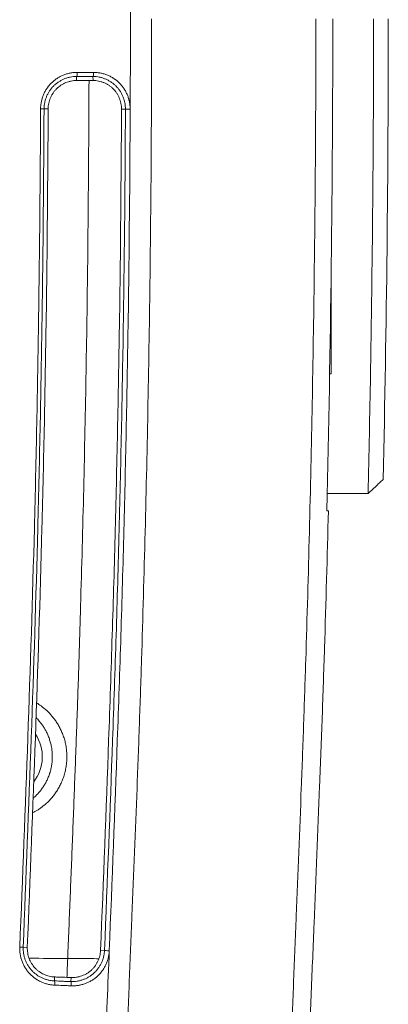
# Model space of a CAD drawing. Units: millimetres. Extents: x 7 to 415, y 5 to 292.
# Drawn here: x 221 to 225, y 87 to 99 of the extents above; entities that cross this region are included whole.
import ezdxf

# ---------------------------------------------------------------- set-up
doc = ezdxf.new("R2010")
doc.units = ezdxf.units.MM
doc.layers.add('1', color=7, linetype='Continuous', true_color=0xffffff)

msp = doc.modelspace()

# ---------------------------------------------------------------- linework, layer by layer
at = {"layer": '1', "color": 155, "linetype": 'Continuous', "lineweight": 13}
for p, q in [((221.254, 97.914), (221.255, 97.865)), ((221.455, 97.865), (221.454, 97.914)), ((220.908, 97.52), (220.858, 97.52)), ((221.85, 97.517), (221.802, 97.517)), ((220.604, 87.294), (220.654, 87.292)), ((221.547, 87.256), (221.595, 87.254)), ((220.987, 86.931), (220.984, 86.883)), ((221.184, 86.875), (221.187, 86.923))]:
    msp.add_line(p, q, dxfattribs=at)
msp.add_arc((220.337, 89.617), 0.5, 322.2731, 33.5588, dxfattribs=at)
for centre, major_axis, ratio, start_param, end_param in [((221.254, 97.964), (0, -0.05), 0.162093, 0.088439, 1.568624), ((221.454, 97.964), (0, -0.05), 0.162876, 0.088451, 1.568624), ((220.808, 97.52), (-0.05, 0.0002), 0.002961, 1.731853, 3.054326), ((221.899, 97.516), (-0.05, 0.0002), 0.002957, 0.087267, 1.736186), ((220.554, 87.296), (-0.05, 0.002), 0.031588, 1.732236, 3.054283), ((221.644, 87.252), (-0.05, 0.002), 0.03158, 0.08731, 1.736569), ((220.981, 86.833), (-0.002, -0.05), 0.162559, 1.538129, 3.053147), ((221.181, 86.825), (-0.002, -0.05), 0.163342, 1.538134, 3.053135)]:
    msp.add_ellipse(centre, major_axis=major_axis, ratio=ratio, start_param=start_param, end_param=end_param, dxfattribs=at)
for points, knots in [([(221.909, 97.771), (221.909, 97.802), (221.909, 97.865), (221.91, 97.959), (221.91, 98.053), (221.91, 98.147), (221.91, 98.242), (221.911, 98.336), (221.911, 98.43), (221.911, 98.524), (221.911, 98.618), (221.911, 98.713), (221.911, 98.807), (221.911, 98.901), (221.91, 98.995), (221.91, 99.089), (221.91, 99.183), (221.91, 99.278), (221.909, 99.372), (221.909, 99.435), (221.909, 99.466)], [0, 0, 0, 0, 0.055556, 0.111112, 0.166667, 0.222223, 0.277778, 0.333334, 0.388889, 0.444445, 0.5, 0.555555, 0.611111, 0.666666, 0.722222, 0.777777, 0.833333, 0.888888, 0.944444, 1, 1, 1, 1]), ([(221.866, 86.109), (221.872, 86.239), (221.877, 86.369), (221.887, 86.63), (221.892, 86.76), (221.908, 87.151), (221.919, 87.411), (221.95, 88.192), (221.972, 88.713), (221.996, 89.364), (222.001, 89.495), (222.011, 89.755), (222.015, 89.885), (222.029, 90.276), (222.055, 91.058), (222.077, 91.84), (222.117, 93.404), (222.136, 94.446), (222.163, 96.532), (222.169, 97.575), (222.169, 98.618)], [0, 0, 0, 0, 0.03125, 0.03125, 0.0625, 0.0625, 0.125, 0.125, 0.25, 0.25, 0.28125, 0.28125, 0.3125, 0.3125, 0.375, 0.5, 0.5, 0.75, 0.75, 1, 1, 1, 1]), ([(224.171, 98.618), (224.171, 97.575), (224.164, 96.532), (224.138, 94.447), (224.118, 93.404), (224.079, 91.84), (224.057, 91.059), (224.031, 90.277), (224.017, 89.886), (224.013, 89.756), (224.003, 89.496), (223.979, 88.845), (223.953, 88.193), (223.921, 87.412), (223.911, 87.152), (223.895, 86.761), (223.89, 86.631), (223.879, 86.371), (223.874, 86.241), (223.869, 86.11)], [0, 0, 0, 0, 0.25, 0.25, 0.5, 0.5, 0.625, 0.6875, 0.6875, 0.71875, 0.71875, 0.75, 0.875, 0.875, 0.9375, 0.9375, 0.96875, 0.96875, 1, 1, 1, 1]), ([(224.874, 98.618), (224.874, 98.136), (224.873, 97.653), (224.867, 96.688), (224.863, 96.205), (224.846, 94.758), (224.83, 93.792), (224.807, 92.827)], [0, 0, 0, 0, 0.25, 0.25, 0.5, 0.5, 1, 1, 1, 1]), ([(220.816, 97.52), (220.816, 97.535), (220.817, 97.55), (220.82, 97.579), (220.825, 97.607), (220.832, 97.636), (220.839, 97.657), (220.841, 97.664), (220.846, 97.678), (220.849, 97.684), (220.857, 97.705), (220.87, 97.731), (220.885, 97.756), (220.895, 97.771), (220.897, 97.774), (220.901, 97.78), (220.903, 97.783), (220.91, 97.792), (220.914, 97.797), (220.928, 97.814), (220.938, 97.825), (220.959, 97.845), (220.969, 97.855), (220.986, 97.869), (220.995, 97.875), (221.004, 97.882), (221.01, 97.886), (221.013, 97.888), (221.028, 97.898), (221.041, 97.905), (221.066, 97.919), (221.092, 97.931), (221.119, 97.941), (221.14, 97.947), (221.147, 97.949), (221.161, 97.952), (221.168, 97.954), (221.19, 97.958), (221.218, 97.963), (221.247, 97.964), (221.262, 97.964)], [0, 0, 0, 0, 0.0625, 0.0625, 0.125, 0.1875, 0.1875, 0.21875, 0.21875, 0.25, 0.25, 0.3125, 0.375, 0.375, 0.390625, 0.390625, 0.40625, 0.40625, 0.4375, 0.4375, 0.5, 0.5, 0.5625, 0.5625, 0.59375, 0.609375, 0.609375, 0.625, 0.625, 0.6875, 0.6875, 0.75, 0.8125, 0.8125, 0.84375, 0.84375, 0.875, 0.875, 0.9375, 1, 1, 1, 1]), ([(221.254, 97.914), (221.254, 97.914), (221.253, 97.914), (221.251, 97.914), (221.249, 97.914), (221.243, 97.914), (221.232, 97.914), (221.222, 97.913), (221.203, 97.911), (221.19, 97.909), (221.172, 97.906), (221.165, 97.904), (221.153, 97.901), (221.147, 97.899), (221.128, 97.894), (221.104, 97.885), (221.081, 97.874), (221.058, 97.862), (221.047, 97.856), (221.031, 97.845), (221.025, 97.842), (221.015, 97.834), (221.01, 97.83), (220.995, 97.818), (220.985, 97.809), (220.967, 97.791), (220.958, 97.782), (220.946, 97.767), (220.942, 97.762), (220.934, 97.751), (220.93, 97.746), (220.919, 97.73), (220.906, 97.708), (220.895, 97.684), (220.887, 97.666), (220.885, 97.66), (220.88, 97.648), (220.878, 97.642), (220.872, 97.623), (220.865, 97.598), (220.861, 97.572), (220.859, 97.553), (220.858, 97.543), (220.858, 97.532), (220.858, 97.526), (220.858, 97.523), (220.858, 97.522), (220.858, 97.521), (220.858, 97.52)], [0, 0, 0, 0, 0.003906, 0.003906, 0.007812, 0.015625, 0.03125, 0.0625, 0.0625, 0.125, 0.125, 0.15625, 0.15625, 0.1875, 0.1875, 0.25, 0.3125, 0.3125, 0.375, 0.375, 0.40625, 0.40625, 0.4375, 0.4375, 0.5, 0.5, 0.5625, 0.5625, 0.59375, 0.59375, 0.625, 0.625, 0.6875, 0.75, 0.75, 0.78125, 0.78125, 0.8125, 0.8125, 0.875, 0.9375, 0.9375, 0.96875, 0.984375, 0.992188, 0.996094, 0.996094, 1, 1, 1, 1]), ([(221.454, 97.914), (221.454, 97.914), (221.454, 97.914), (221.421, 97.914), (221.388, 97.914), (221.338, 97.914), (221.321, 97.914), (221.288, 97.914), (221.271, 97.914), (221.254, 97.914), (221.254, 97.914), (221.254, 97.914)], [0, 0, 0, 0, 0.000042, 0.000042, 0.499974, 0.499974, 0.749996, 0.749996, 0.999959, 0.999959, 1, 1, 1, 1]), ([(221.262, 97.964), (221.279, 97.964), (221.295, 97.964), (221.329, 97.964), (221.345, 97.964), (221.395, 97.964), (221.429, 97.964), (221.462, 97.964)], [0, 0, 0, 0, 0.250013, 0.250013, 0.500026, 0.500026, 1, 1, 1, 1]), ([(221.85, 97.517), (221.85, 97.517), (221.85, 97.518), (221.85, 97.52), (221.85, 97.522), (221.85, 97.528), (221.849, 97.54), (221.848, 97.549), (221.847, 97.569), (221.845, 97.582), (221.841, 97.601), (221.839, 97.608), (221.836, 97.62), (221.834, 97.627), (221.829, 97.645), (221.82, 97.67), (221.803, 97.705), (221.79, 97.728), (221.775, 97.749), (221.768, 97.76), (221.751, 97.78), (221.743, 97.79), (221.724, 97.808), (221.715, 97.816), (221.7, 97.829), (221.694, 97.833), (221.684, 97.84), (221.679, 97.844), (221.662, 97.855), (221.64, 97.868), (221.605, 97.884), (221.581, 97.893), (221.556, 97.901), (221.544, 97.904), (221.519, 97.909), (221.506, 97.911), (221.487, 97.913), (221.477, 97.914), (221.466, 97.914), (221.46, 97.914), (221.458, 97.914), (221.456, 97.914), (221.455, 97.914), (221.454, 97.914)], [0, 0, 0, 0, 0.003906, 0.003906, 0.007813, 0.015625, 0.03125, 0.0625, 0.0625, 0.125, 0.125, 0.15625, 0.15625, 0.1875, 0.1875, 0.25, 0.3125, 0.375, 0.375, 0.4375, 0.4375, 0.5, 0.5, 0.5625, 0.5625, 0.59375, 0.59375, 0.625, 0.625, 0.6875, 0.75, 0.8125, 0.8125, 0.875, 0.875, 0.9375, 0.9375, 0.96875, 0.984375, 0.992188, 0.996094, 0.996094, 1, 1, 1, 1]), ([(221.462, 97.964), (221.477, 97.964), (221.491, 97.963), (221.52, 97.96), (221.534, 97.958), (221.563, 97.952), (221.577, 97.949), (221.605, 97.94), (221.632, 97.93), (221.672, 97.912), (221.697, 97.897), (221.715, 97.885), (221.721, 97.881), (221.733, 97.872), (221.739, 97.868), (221.756, 97.854), (221.766, 97.844), (221.787, 97.823), (221.797, 97.813), (221.815, 97.79), (221.824, 97.778), (221.84, 97.754), (221.848, 97.741), (221.862, 97.715), (221.874, 97.689), (221.884, 97.661), (221.889, 97.644), (221.89, 97.64), (221.892, 97.633), (221.893, 97.629), (221.896, 97.619), (221.898, 97.611), (221.902, 97.59), (221.906, 97.561), (221.908, 97.531), (221.908, 97.516)], [0, 0, 0, 0, 0.0625, 0.0625, 0.125, 0.125, 0.1875, 0.1875, 0.25, 0.3125, 0.375, 0.375, 0.40625, 0.40625, 0.4375, 0.4375, 0.5, 0.5, 0.5625, 0.5625, 0.625, 0.625, 0.6875, 0.6875, 0.75, 0.8125, 0.8125, 0.828125, 0.828125, 0.84375, 0.84375, 0.875, 0.875, 0.9375, 1, 1, 1, 1]), ([(220.908, 97.52), (220.908, 97.531), (220.909, 97.543), (220.911, 97.565), (220.915, 97.588), (220.921, 97.61), (220.926, 97.626), (220.928, 97.631), (220.932, 97.642), (220.934, 97.647), (220.94, 97.663), (220.95, 97.684), (220.962, 97.703), (220.971, 97.717), (220.974, 97.722), (220.981, 97.731), (220.985, 97.735), (220.996, 97.749), (221.003, 97.757), (221.027, 97.781), (221.045, 97.795), (221.068, 97.81), (221.073, 97.813), (221.083, 97.819), (221.088, 97.822), (221.103, 97.83), (221.123, 97.839), (221.144, 97.847), (221.16, 97.852), (221.166, 97.853), (221.177, 97.856), (221.182, 97.857), (221.21, 97.863), (221.232, 97.865), (221.255, 97.865)], [0, 0, 0, 0, 0.0625, 0.0625, 0.125, 0.1875, 0.1875, 0.21875, 0.21875, 0.25, 0.25, 0.3125, 0.375, 0.375, 0.40625, 0.40625, 0.4375, 0.4375, 0.5, 0.5, 0.625, 0.625, 0.65625, 0.65625, 0.6875, 0.6875, 0.75, 0.8125, 0.8125, 0.84375, 0.84375, 0.875, 0.875, 1, 1, 1, 1]), ([(221.146, 87.157), (221.156, 87.395), (221.165, 87.634), (221.185, 88.111), (221.194, 88.35), (221.213, 88.827), (221.222, 89.066), (221.24, 89.543), (221.249, 89.782), (221.262, 90.14), (221.266, 90.259), (221.274, 90.498), (221.278, 90.618), (221.289, 90.976), (221.296, 91.214), (221.317, 91.931), (221.33, 92.408), (221.363, 93.841), (221.38, 94.797), (221.396, 96.23), (221.4, 96.707), (221.404, 97.412), (221.405, 97.638), (221.406, 97.865)], [0, 0, 0, 0, 0.066895, 0.066895, 0.13379, 0.13379, 0.200686, 0.200686, 0.267581, 0.267581, 0.301029, 0.301029, 0.334476, 0.334476, 0.401371, 0.401371, 0.535162, 0.535162, 0.802743, 0.802743, 0.936533, 0.936533, 1, 1, 1, 1]), ([(221.255, 97.865), (221.272, 97.865), (221.288, 97.865), (221.33, 97.865), (221.355, 97.865), (221.405, 97.865), (221.43, 97.865), (221.455, 97.865)], [0, 0, 0, 0, 0.25, 0.25, 0.625, 0.625, 1, 1, 1, 1]), ([(221.455, 97.865), (221.467, 97.865), (221.478, 97.865), (221.5, 97.862), (221.523, 97.859), (221.544, 97.853), (221.561, 97.848), (221.566, 97.847), (221.577, 97.843), (221.582, 97.841), (221.598, 97.834), (221.618, 97.825), (221.638, 97.813), (221.657, 97.801), (221.666, 97.794), (221.684, 97.779), (221.692, 97.772), (221.708, 97.756), (221.723, 97.739), (221.737, 97.721), (221.746, 97.707), (221.749, 97.702), (221.755, 97.692), (221.758, 97.687), (221.766, 97.672), (221.776, 97.651), (221.783, 97.63), (221.788, 97.613), (221.79, 97.608), (221.793, 97.597), (221.794, 97.591), (221.8, 97.563), (221.802, 97.54), (221.802, 97.517)], [0, 0, 0, 0, 0.0625, 0.0625, 0.125, 0.1875, 0.1875, 0.21875, 0.21875, 0.25, 0.25, 0.3125, 0.375, 0.375, 0.4375, 0.4375, 0.5, 0.5, 0.5625, 0.625, 0.625, 0.65625, 0.65625, 0.6875, 0.6875, 0.75, 0.8125, 0.8125, 0.84375, 0.84375, 0.875, 0.875, 1, 1, 1, 1]), ([(220.562, 87.294), (220.596, 88.146), (220.63, 88.998), (220.69, 90.701), (220.718, 91.553), (220.751, 92.832), (220.761, 93.258), (220.778, 94.11), (220.8, 95.389), (220.812, 96.668), (220.816, 97.52)], [0, 0, 0, 0, 0.25, 0.25, 0.5, 0.5, 0.625, 0.625, 0.75, 1, 1, 1, 1]), ([(220.858, 97.52), (220.854, 96.667), (220.842, 95.389), (220.82, 94.11), (220.802, 93.258), (220.793, 92.831), (220.76, 91.553), (220.732, 90.701), (220.671, 88.997), (220.638, 88.146), (220.604, 87.294)], [0, 0, 0, 0, 0.25, 0.375, 0.375, 0.5, 0.5, 0.75, 0.75, 1, 1, 1, 1]), ([(220.654, 87.292), (220.688, 88.144), (220.722, 88.995), (220.783, 90.7), (220.81, 91.552), (220.843, 92.83), (220.853, 93.257), (220.87, 94.109), (220.892, 95.388), (220.904, 96.667), (220.908, 97.52)], [0, 0, 0, 0, 0.25, 0.25, 0.5, 0.5, 0.625, 0.625, 0.75, 1, 1, 1, 1]), ([(221.802, 97.517), (221.798, 96.661), (221.79, 95.806), (221.771, 94.523), (221.764, 94.095), (221.746, 93.24), (221.737, 92.812), (221.715, 91.957), (221.702, 91.529), (221.675, 90.674), (221.632, 89.392), (221.581, 88.11), (221.547, 87.256)], [0, 0, 0, 0, 0.25, 0.25, 0.375, 0.375, 0.5, 0.5, 0.625, 0.625, 0.75, 1, 1, 1, 1]), ([(221.595, 87.254), (221.629, 88.109), (221.68, 89.391), (221.723, 90.673), (221.75, 91.528), (221.762, 91.956), (221.784, 92.811), (221.794, 93.239), (221.811, 94.094), (221.819, 94.522), (221.838, 95.805), (221.846, 96.661), (221.85, 97.517)], [0, 0, 0, 0, 0.25, 0.375, 0.375, 0.5, 0.5, 0.625, 0.625, 0.75, 0.75, 1, 1, 1, 1]), ([(221.908, 97.516), (221.904, 96.66), (221.896, 95.804), (221.877, 94.521), (221.869, 94.093), (221.852, 93.237), (221.842, 92.809), (221.82, 91.954), (221.808, 91.526), (221.781, 90.671), (221.737, 89.388), (221.687, 88.105), (221.653, 87.25)], [0, 0, 0, 0, 0.25, 0.25, 0.375, 0.375, 0.5, 0.5, 0.625, 0.625, 0.75, 1, 1, 1, 1]), ([(224.807, 92.827), (224.837, 92.855), (224.867, 92.883), (224.928, 92.94), (224.96, 92.97), (224.991, 92.999)], [0, 0, 0, 0, 0.487176, 0.487176, 1, 1, 1, 1]), ([(224.323, 92.618), (224.309, 92.059), (224.294, 91.499), (224.267, 90.66), (224.258, 90.381), (224.243, 89.961), (224.238, 89.822), (224.228, 89.542), (224.201, 88.843), (224.173, 88.144), (224.144, 87.445), (224.138, 87.305), (224.126, 87.026), (224.12, 86.886), (224.103, 86.467), (224.092, 86.187), (224.08, 85.908)], [0, 0, 0, 0, 0.25, 0.25, 0.375, 0.375, 0.4375, 0.4375, 0.5, 0.75, 0.75, 0.8125, 0.8125, 0.875, 0.875, 1, 1, 1, 1]), ([(220.767, 90.273), (220.786, 90.262), (220.804, 90.249), (220.846, 90.219), (220.869, 90.2), (220.913, 90.159), (220.934, 90.136), (220.965, 90.1), (220.976, 90.087), (220.991, 90.067), (220.995, 90.06), (221.005, 90.046), (221.01, 90.039), (221.024, 90.017), (221.033, 90.002), (221.05, 89.971), (221.058, 89.955), (221.069, 89.93), (221.073, 89.922), (221.08, 89.904), (221.084, 89.896), (221.094, 89.869), (221.1, 89.851), (221.111, 89.813), (221.116, 89.794), (221.122, 89.764), (221.125, 89.749), (221.127, 89.734), (221.129, 89.724), (221.129, 89.719), (221.133, 89.693), (221.136, 89.652), (221.137, 89.61), (221.136, 89.579), (221.135, 89.563), (221.133, 89.548), (221.132, 89.537), (221.132, 89.532), (221.129, 89.506), (221.125, 89.485), (221.117, 89.445), (221.113, 89.425), (221.104, 89.396), (221.101, 89.386), (221.095, 89.367), (221.092, 89.358), (221.082, 89.33), (221.074, 89.312), (221.058, 89.278), (221.05, 89.261), (221.032, 89.229), (221.023, 89.214), (221.004, 89.184), (220.994, 89.169), (220.963, 89.128), (220.941, 89.103), (220.897, 89.057), (220.873, 89.036), (220.843, 89.012), (220.837, 89.007), (220.825, 88.998), (220.807, 88.985), (220.789, 88.972), (220.757, 88.952), (220.738, 88.942), (220.719, 88.932)], [0, 0, 0, 0, 0.049389, 0.049389, 0.113781, 0.113781, 0.178174, 0.178174, 0.21037, 0.21037, 0.226468, 0.226468, 0.242566, 0.242566, 0.274762, 0.274762, 0.306959, 0.306959, 0.323057, 0.323057, 0.339155, 0.339155, 0.371351, 0.371351, 0.403548, 0.403548, 0.419646, 0.427695, 0.427695, 0.435744, 0.435744, 0.46794, 0.500136, 0.500136, 0.516234, 0.524283, 0.524283, 0.532333, 0.532333, 0.564529, 0.564529, 0.596725, 0.596725, 0.612823, 0.612823, 0.628921, 0.628921, 0.661118, 0.661118, 0.693314, 0.693314, 0.72551, 0.72551, 0.757706, 0.757706, 0.822099, 0.822099, 0.886491, 0.886491, 0.902589, 0.902589, 0.918688, 0.950884, 0.950884, 1, 1, 1, 1]), ([(220.725, 89.111), (220.73, 89.115), (220.734, 89.118), (220.748, 89.131), (220.758, 89.141), (220.786, 89.17), (220.805, 89.191), (220.831, 89.226), (220.84, 89.238), (220.852, 89.257), (220.857, 89.263), (220.865, 89.277), (220.869, 89.283), (220.88, 89.304), (220.888, 89.318), (220.902, 89.348), (220.908, 89.364), (220.918, 89.388), (220.921, 89.396), (220.925, 89.409), (220.926, 89.413), (220.929, 89.421), (220.936, 89.443), (220.941, 89.465), (220.949, 89.501), (220.952, 89.519), (220.955, 89.543), (220.955, 89.548), (220.956, 89.557), (220.957, 89.572), (220.958, 89.586), (220.959, 89.614), (220.959, 89.633), (220.958, 89.661), (220.957, 89.671), (220.955, 89.689), (220.954, 89.699), (220.952, 89.713), (220.952, 89.717), (220.95, 89.726), (220.948, 89.74), (220.945, 89.753), (220.939, 89.779), (220.935, 89.796), (220.925, 89.829), (220.92, 89.845), (220.911, 89.868), (220.907, 89.876), (220.901, 89.891), (220.898, 89.898), (220.888, 89.919), (220.88, 89.933), (220.866, 89.96), (220.858, 89.972), (220.846, 89.991), (220.842, 89.997), (220.834, 90.009), (220.829, 90.014), (220.817, 90.031), (220.808, 90.042), (220.787, 90.067), (220.774, 90.081), (220.761, 90.094)], [0, 0, 0, 0, 0.019464, 0.019464, 0.063205, 0.063205, 0.150686, 0.150686, 0.194427, 0.194427, 0.216297, 0.216297, 0.238168, 0.238168, 0.281909, 0.281909, 0.325649, 0.325649, 0.34752, 0.34752, 0.358455, 0.358455, 0.36939, 0.413131, 0.413131, 0.456871, 0.456871, 0.467807, 0.467807, 0.478742, 0.500612, 0.500612, 0.544353, 0.544353, 0.566223, 0.566223, 0.588094, 0.588094, 0.599029, 0.599029, 0.609964, 0.631834, 0.631834, 0.675575, 0.675575, 0.719316, 0.719316, 0.741186, 0.741186, 0.763056, 0.763056, 0.806797, 0.806797, 0.850538, 0.850538, 0.872408, 0.872408, 0.894278, 0.894278, 0.938019, 0.938019, 1, 1, 1, 1]), ([(220.989, 86.831), (220.975, 86.832), (220.96, 86.833), (220.932, 86.837), (220.917, 86.84), (220.896, 86.845), (220.889, 86.847), (220.875, 86.851), (220.868, 86.853), (220.848, 86.86), (220.821, 86.871), (220.782, 86.891), (220.758, 86.907), (220.74, 86.92), (220.734, 86.924), (220.723, 86.933), (220.717, 86.938), (220.701, 86.952), (220.69, 86.962), (220.671, 86.984), (220.661, 86.995), (220.644, 87.018), (220.636, 87.03), (220.62, 87.055), (220.613, 87.068), (220.6, 87.094), (220.589, 87.121), (220.58, 87.149), (220.575, 87.167), (220.575, 87.17), (220.573, 87.177), (220.572, 87.181), (220.57, 87.192), (220.568, 87.199), (220.565, 87.221), (220.562, 87.25), (220.561, 87.28), (220.562, 87.294)], [0, 0, 0, 0, 0.0625, 0.0625, 0.125, 0.125, 0.15625, 0.15625, 0.1875, 0.1875, 0.25, 0.3125, 0.375, 0.375, 0.40625, 0.40625, 0.4375, 0.4375, 0.5, 0.5, 0.5625, 0.5625, 0.625, 0.625, 0.6875, 0.6875, 0.75, 0.8125, 0.8125, 0.828125, 0.828125, 0.84375, 0.84375, 0.875, 0.875, 0.9375, 1, 1, 1, 1]), ([(220.604, 87.294), (220.604, 87.293), (220.604, 87.292), (220.604, 87.291), (220.603, 87.288), (220.603, 87.283), (220.603, 87.271), (220.604, 87.261), (220.605, 87.242), (220.606, 87.229), (220.61, 87.209), (220.611, 87.203), (220.613, 87.19), (220.615, 87.184), (220.62, 87.165), (220.628, 87.14), (220.643, 87.104), (220.656, 87.081), (220.67, 87.059), (220.677, 87.048), (220.693, 87.028), (220.701, 87.018), (220.718, 86.999), (220.728, 86.99), (220.742, 86.977), (220.747, 86.973), (220.757, 86.965), (220.763, 86.961), (220.778, 86.95), (220.8, 86.936), (220.834, 86.918), (220.858, 86.909), (220.877, 86.902), (220.883, 86.9), (220.895, 86.897), (220.901, 86.895), (220.92, 86.89), (220.933, 86.888), (220.952, 86.885), (220.961, 86.884), (220.973, 86.883), (220.978, 86.883), (220.981, 86.883), (220.982, 86.883), (220.983, 86.883), (220.984, 86.883)], [0, 0, 0, 0, 0.003906, 0.003906, 0.007812, 0.015625, 0.03125, 0.0625, 0.0625, 0.125, 0.125, 0.15625, 0.15625, 0.1875, 0.1875, 0.25, 0.3125, 0.375, 0.375, 0.4375, 0.4375, 0.5, 0.5, 0.5625, 0.5625, 0.59375, 0.59375, 0.625, 0.625, 0.6875, 0.75, 0.8125, 0.8125, 0.84375, 0.84375, 0.875, 0.875, 0.9375, 0.9375, 0.96875, 0.984375, 0.992187, 0.996094, 0.996094, 1, 1, 1, 1]), ([(220.987, 86.931), (220.975, 86.932), (220.964, 86.933), (220.942, 86.936), (220.92, 86.94), (220.898, 86.947), (220.882, 86.952), (220.877, 86.954), (220.866, 86.959), (220.861, 86.961), (220.835, 86.973), (220.816, 86.984), (220.788, 87.004), (220.78, 87.011), (220.762, 87.026), (220.754, 87.034), (220.731, 87.058), (220.718, 87.076), (220.703, 87.101), (220.7, 87.106), (220.694, 87.116), (220.692, 87.121), (220.684, 87.136), (220.675, 87.157), (220.668, 87.179), (220.663, 87.201), (220.66, 87.212), (220.655, 87.246), (220.653, 87.269), (220.654, 87.292)], [0, 0, 0, 0, 0.0625, 0.0625, 0.125, 0.1875, 0.1875, 0.21875, 0.21875, 0.25, 0.25, 0.375, 0.375, 0.4375, 0.4375, 0.5, 0.5, 0.625, 0.625, 0.65625, 0.65625, 0.6875, 0.6875, 0.75, 0.8125, 0.8125, 0.875, 0.875, 1, 1, 1, 1]), ([(221.184, 86.875), (221.185, 86.875), (221.186, 86.875), (221.187, 86.875), (221.19, 86.874), (221.195, 86.874), (221.206, 86.874), (221.216, 86.875), (221.235, 86.876), (221.248, 86.877), (221.267, 86.88), (221.273, 86.882), (221.286, 86.884), (221.292, 86.886), (221.311, 86.891), (221.335, 86.898), (221.371, 86.913), (221.394, 86.925), (221.41, 86.935), (221.416, 86.939), (221.426, 86.946), (221.432, 86.95), (221.447, 86.961), (221.457, 86.97), (221.476, 86.987), (221.485, 86.996), (221.498, 87.011), (221.502, 87.016), (221.51, 87.026), (221.514, 87.031), (221.526, 87.047), (221.54, 87.069), (221.558, 87.103), (221.568, 87.127), (221.575, 87.146), (221.577, 87.152), (221.58, 87.164), (221.582, 87.171), (221.587, 87.19), (221.589, 87.202), (221.592, 87.222), (221.593, 87.231), (221.594, 87.243), (221.594, 87.248), (221.595, 87.251), (221.595, 87.253), (221.595, 87.253), (221.595, 87.254)], [0, 0, 0, 0, 0.003906, 0.003906, 0.007813, 0.015625, 0.03125, 0.0625, 0.0625, 0.125, 0.125, 0.15625, 0.15625, 0.1875, 0.1875, 0.25, 0.3125, 0.375, 0.375, 0.40625, 0.40625, 0.4375, 0.4375, 0.5, 0.5, 0.5625, 0.5625, 0.59375, 0.59375, 0.625, 0.625, 0.6875, 0.75, 0.8125, 0.8125, 0.84375, 0.84375, 0.875, 0.875, 0.9375, 0.9375, 0.96875, 0.984375, 0.992188, 0.996094, 0.996094, 1, 1, 1, 1]), ([(221.547, 87.256), (221.547, 87.245), (221.545, 87.233), (221.542, 87.211), (221.538, 87.188), (221.531, 87.167), (221.526, 87.15), (221.524, 87.145), (221.519, 87.134), (221.517, 87.129), (221.51, 87.114), (221.499, 87.094), (221.487, 87.075), (221.477, 87.061), (221.473, 87.056), (221.466, 87.047), (221.463, 87.043), (221.451, 87.03), (221.443, 87.022), (221.418, 86.999), (221.4, 86.986), (221.376, 86.971), (221.371, 86.968), (221.361, 86.963), (221.356, 86.96), (221.341, 86.953), (221.32, 86.944), (221.298, 86.937), (221.282, 86.933), (221.276, 86.932), (221.265, 86.929), (221.26, 86.928), (221.232, 86.924), (221.209, 86.923), (221.187, 86.923)], [0, 0, 0, 0, 0.0625, 0.0625, 0.125, 0.1875, 0.1875, 0.21875, 0.21875, 0.25, 0.25, 0.3125, 0.375, 0.375, 0.40625, 0.40625, 0.4375, 0.4375, 0.5, 0.5, 0.625, 0.625, 0.65625, 0.65625, 0.6875, 0.6875, 0.75, 0.8125, 0.8125, 0.84375, 0.84375, 0.875, 0.875, 1, 1, 1, 1]), ([(221.653, 87.25), (221.652, 87.236), (221.651, 87.221), (221.647, 87.192), (221.644, 87.178), (221.638, 87.156), (221.637, 87.149), (221.632, 87.135), (221.63, 87.128), (221.623, 87.107), (221.612, 87.08), (221.591, 87.041), (221.575, 87.017), (221.562, 86.999), (221.558, 86.993), (221.549, 86.982), (221.544, 86.976), (221.529, 86.96), (221.519, 86.95), (221.498, 86.93), (221.487, 86.921), (221.469, 86.908), (221.463, 86.903), (221.451, 86.895), (221.445, 86.891), (221.426, 86.88), (221.4, 86.866), (221.36, 86.849), (221.333, 86.841), (221.312, 86.835), (221.304, 86.834), (221.29, 86.831), (221.283, 86.829), (221.262, 86.826), (221.233, 86.823), (221.204, 86.822), (221.189, 86.823)], [0, 0, 0, 0, 0.0625, 0.0625, 0.125, 0.125, 0.15625, 0.15625, 0.1875, 0.1875, 0.25, 0.3125, 0.375, 0.375, 0.40625, 0.40625, 0.4375, 0.4375, 0.5, 0.5, 0.5625, 0.5625, 0.59375, 0.59375, 0.625, 0.625, 0.6875, 0.75, 0.8125, 0.8125, 0.84375, 0.84375, 0.875, 0.875, 0.9375, 1, 1, 1, 1]), ([(221.146, 87.157), (221.236, 87.156), (221.32, 87.156), (221.444, 87.154), (221.486, 87.154), (221.527, 87.154)], [0, 0, 0, 0, 0.642725, 0.642725, 1, 1, 1, 1]), ([(220.984, 86.883), (220.984, 86.883), (220.984, 86.883), (221.017, 86.881), (221.051, 86.88), (221.101, 86.878), (221.117, 86.877), (221.151, 86.876), (221.167, 86.875), (221.184, 86.875), (221.184, 86.875), (221.184, 86.875)], [0, 0, 0, 0, 0.000041, 0.000041, 0.499973, 0.499973, 0.749996, 0.749996, 0.999959, 0.999959, 1, 1, 1, 1]), ([(221.187, 86.923), (221.153, 86.925), (221.12, 86.926), (221.07, 86.928), (221.053, 86.929), (221.02, 86.93), (221.003, 86.931), (220.987, 86.931)], [0, 0, 0, 0, 0.5, 0.5, 0.75, 0.75, 1, 1, 1, 1]), ([(221.189, 86.823), (221.173, 86.824), (221.156, 86.824), (221.123, 86.826), (221.106, 86.826), (221.056, 86.828), (221.023, 86.83), (220.989, 86.831)], [0, 0, 0, 0, 0.250013, 0.250013, 0.500026, 0.500026, 1, 1, 1, 1])]:
    msp.add_open_spline(points, degree=3, knots=knots, dxfattribs=at)
for points in [[(224.303, 92.618), (224.352, 94.618), (224.377, 96.618), (224.377, 98.618)], [(225.054, 98.618), (225.054, 96.745), (225.033, 94.872), (224.991, 92.999)], [(221.908, 97.516), (221.908, 97.601), (221.908, 97.686), (221.909, 97.771)], [(224.359, 94.287), (224.359, 94.747), (224.359, 95.208), (224.359, 95.669)], [(224.359, 94.287), (224.352, 94.287), (224.345, 94.287), (224.338, 94.287)], [(224.308, 92.827), (224.474, 92.827), (224.641, 92.827), (224.807, 92.827)], [(224.323, 92.618), (224.316, 92.618), (224.31, 92.618), (224.303, 92.618)], [(221.603, 86.012), (221.619, 86.425), (221.636, 86.838), (221.653, 87.25)], [(220.675, 87.159), (220.832, 87.158), (220.989, 87.157), (221.146, 87.157)], [(221.137, 86.925), (221.14, 87.002), (221.143, 87.08), (221.146, 87.157)]]:
    msp.add_open_spline(points, degree=3, dxfattribs=at)

doc.saveas('drawing.dxf')
